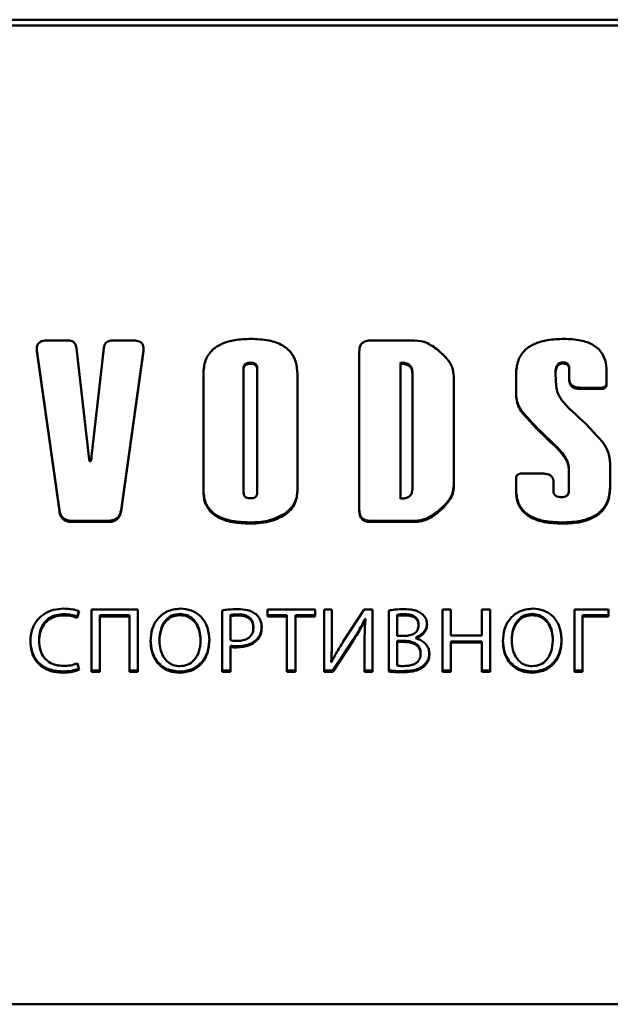
# Paper-space layout 'Лист1' of a CAD drawing. Units: millimetres. Extents: x -5709 to 2019, y -2416 to 3788.
# Drawn here: x -3913 to -3886, y 2842 to 2885 of the extents above; entities that cross this region are included whole.
import ezdxf

# ---------------------------------------------------------------- set-up
doc = ezdxf.new("R2010")
doc.units = ezdxf.units.MM

psp = doc.layouts.new('Лист1')

# ---------------------------------------------------------------- linework, layer by layer
at = {"color": 7, "linetype": 'Continuous', "lineweight": 50}
for p, q in [((-3928.641, 2885.415), (-3848.641, 2885.415)), ((-3928.641, 2885.156), (-3848.641, 2885.156)), ((-3910.415, 2871.167), (-3911.349, 2871.167)), ((-3907.49, 2871.167), (-3908.425, 2871.167)), ((-3895.178, 2871.167), (-3896.979, 2871.167)), ((-3911.781, 2870.743), (-3911.784, 2870.849)), ((-3910.788, 2863.638), (-3911.781, 2870.743)), ((-3911.781, 2870.691), (-3910.788, 2863.586)), ((-3909.481, 2866.015), (-3910.025, 2870.83)), ((-3908.814, 2870.83), (-3909.358, 2866.015)), ((-3907.058, 2870.743), (-3908.051, 2863.638)), ((-3908.051, 2863.586), (-3907.058, 2870.691)), ((-3907.052, 2870.849), (-3907.058, 2870.743)), ((-3897.477, 2870.686), (-3897.477, 2863.59)), ((-3895.644, 2870.133), (-3895.644, 2870.185)), ((-3902.611, 2869.892), (-3902.611, 2869.943)), ((-3902.611, 2864.402), (-3902.611, 2869.892)), ((-3902.006, 2869.892), (-3902.006, 2869.943)), ((-3902.006, 2869.892), (-3902.006, 2864.402)), ((-3895.644, 2864.143), (-3895.644, 2870.133)), ((-3895.121, 2869.706), (-3895.121, 2869.758)), ((-3895.121, 2869.706), (-3895.121, 2864.571)), ((-3888.77, 2869.678), (-3888.77, 2869.73)), ((-3888.165, 2869.903), (-3888.165, 2869.955)), ((-3888.165, 2869.903), (-3888.165, 2869.461)), ((-3886.502, 2869.252), (-3886.502, 2869.813)), ((-3904.397, 2869.673), (-3904.397, 2864.486)), ((-3900.22, 2864.497), (-3900.22, 2869.684)), ((-3893.277, 2864.7), (-3893.277, 2869.577)), ((-3890.521, 2869.673), (-3890.521, 2868.768)), ((-3888.735, 2869.156), (-3888.77, 2869.678)), ((-3886.742, 2869.072), (-3887.684, 2869.072)), ((-3887.684, 2869.02), (-3886.742, 2869.02)), ((-3888.314, 2868.315), (-3888.318, 2868.315)), ((-3888.782, 2866.47), (-3888.782, 2866.521)), ((-3888.177, 2865.441), (-3888.177, 2865.493)), ((-3888.177, 2865.441), (-3888.177, 2864.486)), ((-3886.345, 2864.643), (-3886.345, 2865.671)), ((-3890.521, 2865.024), (-3890.521, 2864.497)), ((-3889.338, 2865.257), (-3890.281, 2865.257)), ((-3888.857, 2864.486), (-3888.857, 2864.871)), ((-3908.616, 2863.161), (-3910.223, 2863.161)), ((-3895.178, 2863.161), (-3896.979, 2863.161)), ((-3910.223, 2863.109), (-3908.616, 2863.109)), ((-3896.979, 2863.109), (-3895.178, 2863.109)), ((-3909.362, 2859.216), (-3909.362, 2856.458)), ((-3907.3, 2859.216), (-3909.362, 2859.216)), ((-3907.3, 2856.458), (-3907.3, 2859.216)), ((-3899.441, 2859.216), (-3901.554, 2859.216)), ((-3901.554, 2859.216), (-3901.554, 2858.914)), ((-3899.441, 2858.914), (-3899.441, 2859.216)), ((-3898.691, 2859.216), (-3899.038, 2859.216)), ((-3899.038, 2859.216), (-3899.038, 2856.458)), ((-3898.691, 2858.054), (-3898.691, 2859.216)), ((-3897.262, 2859.216), (-3898.186, 2857.796)), ((-3896.895, 2859.216), (-3897.262, 2859.216)), ((-3896.895, 2856.458), (-3896.895, 2859.216)), ((-3893.784, 2859.216), (-3893.784, 2856.458)), ((-3893.417, 2859.216), (-3893.784, 2859.216)), ((-3893.417, 2858.062), (-3893.417, 2859.216)), ((-3891.663, 2859.216), (-3892.035, 2859.216)), ((-3892.035, 2859.216), (-3892.035, 2858.062)), ((-3891.663, 2856.458), (-3891.663, 2859.216)), ((-3887.934, 2859.216), (-3887.934, 2856.458)), ((-3886.417, 2859.216), (-3887.934, 2859.216)), ((-3886.417, 2858.918), (-3886.417, 2859.216)), ((-3909.919, 2859.144), (-3909.994, 2858.9)), ((-3909.994, 2858.848), (-3909.905, 2859.138)), ((-3909.994, 2858.848), (-3909.994, 2858.9)), ((-3907.668, 2858.97), (-3908.994, 2858.97)), ((-3908.994, 2858.918), (-3908.994, 2858.97)), ((-3908.994, 2856.458), (-3908.994, 2858.918)), ((-3908.994, 2858.918), (-3907.668, 2858.918)), ((-3907.668, 2858.918), (-3907.668, 2858.97)), ((-3907.668, 2858.918), (-3907.668, 2856.458)), ((-3903.567, 2859.183), (-3903.567, 2856.458)), ((-3903.199, 2858.926), (-3903.199, 2858.978)), ((-3903.199, 2857.853), (-3903.199, 2858.926)), ((-3900.686, 2858.966), (-3901.554, 2858.966)), ((-3901.554, 2858.914), (-3900.686, 2858.914)), ((-3900.686, 2858.914), (-3900.686, 2858.966)), ((-3900.686, 2858.914), (-3900.686, 2856.458)), ((-3899.441, 2858.966), (-3900.314, 2858.966)), ((-3900.314, 2858.914), (-3900.314, 2858.966)), ((-3900.314, 2856.458), (-3900.314, 2858.914)), ((-3900.314, 2858.914), (-3899.441, 2858.914)), ((-3897.22, 2858.758), (-3897.22, 2858.81)), ((-3897.207, 2858.806), (-3897.22, 2858.81)), ((-3897.207, 2858.754), (-3897.207, 2858.806)), ((-3896.165, 2859.179), (-3896.165, 2856.466)), ((-3895.797, 2858.938), (-3895.797, 2858.99)), ((-3895.797, 2858.05), (-3895.797, 2858.938)), ((-3886.417, 2858.97), (-3887.566, 2858.97)), ((-3887.566, 2858.918), (-3887.566, 2858.97)), ((-3887.566, 2856.458), (-3887.566, 2858.918)), ((-3887.566, 2858.918), (-3886.417, 2858.918)), ((-3902.177, 2858.414), (-3902.177, 2858.466)), ((-3897.22, 2858.758), (-3897.207, 2858.754)), ((-3894.844, 2858.512), (-3894.844, 2858.564)), ((-3904.52, 2857.849), (-3904.52, 2857.901)), ((-3895.463, 2858.05), (-3895.797, 2858.05)), ((-3894.954, 2857.943), (-3894.954, 2857.995)), ((-3894.954, 2857.935), (-3894.954, 2857.943)), ((-3892.035, 2858.062), (-3893.417, 2858.062)), ((-3888.887, 2857.849), (-3888.887, 2857.901)), ((-3911.684, 2857.825), (-3911.684, 2857.877)), ((-3906.347, 2857.821), (-3906.347, 2857.872)), ((-3903.199, 2857.563), (-3903.199, 2857.615)), ((-3903.199, 2856.458), (-3903.199, 2857.563)), ((-3897.75, 2857.881), (-3898.644, 2856.51)), ((-3898.644, 2856.458), (-3897.75, 2857.829)), ((-3897.241, 2857.633), (-3897.241, 2856.458)), ((-3895.797, 2857.832), (-3895.492, 2857.832)), ((-3895.797, 2857.78), (-3895.797, 2857.832)), ((-3895.797, 2857.78), (-3895.492, 2857.78)), ((-3895.797, 2856.728), (-3895.797, 2857.78)), ((-3892.035, 2857.803), (-3893.417, 2857.803)), ((-3893.417, 2857.751), (-3893.417, 2857.803)), ((-3893.417, 2856.458), (-3893.417, 2857.751)), ((-3893.417, 2857.751), (-3892.035, 2857.751)), ((-3892.035, 2857.751), (-3892.035, 2857.803)), ((-3892.035, 2857.751), (-3892.035, 2856.458)), ((-3890.714, 2857.821), (-3890.714, 2857.872)), ((-3894.755, 2857.248), (-3894.755, 2857.3)), ((-3909.909, 2856.548), (-3909.985, 2856.83)), ((-3898.725, 2856.887), (-3898.725, 2856.939)), ((-3898.716, 2856.883), (-3898.725, 2856.887)), ((-3894.606, 2856.691), (-3894.606, 2856.743)), ((-3908.994, 2856.51), (-3909.362, 2856.51)), ((-3909.362, 2856.458), (-3908.994, 2856.458)), ((-3907.3, 2856.51), (-3907.668, 2856.51)), ((-3907.668, 2856.458), (-3907.3, 2856.458)), ((-3903.199, 2856.51), (-3903.567, 2856.51)), ((-3903.567, 2856.458), (-3903.199, 2856.458)), ((-3900.314, 2856.51), (-3900.686, 2856.51)), ((-3900.686, 2856.458), (-3900.314, 2856.458)), ((-3898.644, 2856.51), (-3899.038, 2856.51)), ((-3899.038, 2856.458), (-3898.644, 2856.458)), ((-3898.644, 2856.458), (-3898.644, 2856.51)), ((-3896.895, 2856.51), (-3897.241, 2856.51)), ((-3897.241, 2856.458), (-3896.895, 2856.458)), ((-3893.417, 2856.51), (-3893.784, 2856.51)), ((-3893.784, 2856.458), (-3893.417, 2856.458)), ((-3891.663, 2856.51), (-3892.035, 2856.51)), ((-3892.035, 2856.458), (-3891.663, 2856.458)), ((-3887.566, 2856.51), (-3887.934, 2856.51)), ((-3887.934, 2856.458), (-3887.566, 2856.458)), ((-3928.641, 2841.689), (-3848.641, 2841.689))]:
    psp.add_line(p, q, dxfattribs=at)
for points, knots in [([(-3911.349, 2871.167), (-3911.405, 2871.165), (-3911.507, 2871.161), (-3911.643, 2871.111), (-3911.732, 2871.028), (-3911.777, 2870.926), (-3911.793, 2870.814), (-3911.785, 2870.734), (-3911.781, 2870.691)], [0, 0, 0, 0, 0.2154451, 0.3920148, 0.5501705, 0.6797049, 0.8268475, 1, 1, 1, 1]), ([(-3910.025, 2870.83), (-3910.031, 2870.868), (-3910.043, 2870.941), (-3910.091, 2871.036), (-3910.168, 2871.112), (-3910.28, 2871.16), (-3910.367, 2871.165), (-3910.415, 2871.167)], [0, 0, 0, 0, 0.206823, 0.386423, 0.553772, 0.759631, 1, 1, 1, 1]), ([(-3908.425, 2871.167), (-3908.465, 2871.166), (-3908.54, 2871.162), (-3908.644, 2871.126), (-3908.73, 2871.061), (-3908.792, 2870.958), (-3908.806, 2870.875), (-3908.814, 2870.83)], [0, 0, 0, 0, 0.206709, 0.386264, 0.553631, 0.759559, 1, 1, 1, 1]), ([(-3907.058, 2870.691), (-3907.053, 2870.745), (-3907.044, 2870.843), (-3907.077, 2870.98), (-3907.15, 2871.076), (-3907.248, 2871.133), (-3907.362, 2871.163), (-3907.445, 2871.166), (-3907.49, 2871.167)], [0, 0, 0, 0, 0.215396, 0.391933, 0.550084, 0.679635, 0.826808, 1, 1, 1, 1]), ([(-3902.294, 2871.24), (-3902.533, 2871.232), (-3902.968, 2871.217), (-3903.556, 2871.058), (-3904.031, 2870.763), (-3904.353, 2870.276), (-3904.382, 2869.882), (-3904.397, 2869.673)], [0, 0, 0, 0, 0.236419, 0.431794, 0.59904, 0.786925, 1, 1, 1, 1]), ([(-3900.22, 2869.684), (-3900.232, 2869.862), (-3900.253, 2870.197), (-3900.484, 2870.649), (-3900.902, 2870.998), (-3901.53, 2871.211), (-3902.022, 2871.23), (-3902.294, 2871.24)], [0, 0, 0, 0, 0.1841093, 0.3462006, 0.5079114, 0.7269814, 1, 1, 1, 1]), ([(-3896.979, 2871.167), (-3897.035, 2871.165), (-3897.14, 2871.16), (-3897.282, 2871.109), (-3897.395, 2871.015), (-3897.467, 2870.867), (-3897.473, 2870.75), (-3897.477, 2870.686)], [0, 0, 0, 0, 0.210508, 0.388929, 0.552603, 0.755899, 1, 1, 1, 1]), ([(-3894.035, 2870.786), (-3894.217, 2870.913), (-3894.56, 2871.151), (-3894.981, 2871.162), (-3895.178, 2871.167)], [0, 0, 0, 0, 0.531117, 1, 1, 1, 1]), ([(-3888.401, 2871.24), (-3888.641, 2871.232), (-3889.08, 2871.217), (-3889.673, 2871.058), (-3890.152, 2870.764), (-3890.477, 2870.277), (-3890.506, 2869.882), (-3890.521, 2869.673)], [0, 0, 0, 0, 0.237167, 0.433076, 0.600482, 0.787921, 1, 1, 1, 1]), ([(-3886.502, 2869.813), (-3886.512, 2869.976), (-3886.531, 2870.284), (-3886.743, 2870.698), (-3887.126, 2871.018), (-3887.701, 2871.213), (-3888.151, 2871.231), (-3888.401, 2871.24)], [0, 0, 0, 0, 0.184293, 0.346475, 0.50818, 0.727148, 1, 1, 1, 1]), ([(-3893.277, 2869.577), (-3893.295, 2869.714), (-3893.331, 2869.989), (-3893.602, 2870.413), (-3893.872, 2870.645), (-3894.035, 2870.786)], [0, 0, 0, 0, 0.282005, 0.565577, 1, 1, 1, 1]), ([(-3902.611, 2869.943), (-3902.61, 2869.971), (-3902.607, 2870.023), (-3902.573, 2870.093), (-3902.511, 2870.147), (-3902.417, 2870.18), (-3902.344, 2870.183), (-3902.303, 2870.185)], [0, 0, 0, 0, 0.188756, 0.353584, 0.515463, 0.731773, 1, 1, 1, 1]), ([(-3902.303, 2870.185), (-3902.269, 2870.184), (-3902.208, 2870.182), (-3902.124, 2870.157), (-3902.057, 2870.111), (-3902.012, 2870.035), (-3902.009, 2869.976), (-3902.006, 2869.943)], [0, 0, 0, 0, 0.227819, 0.417435, 0.583253, 0.776203, 1, 1, 1, 1]), ([(-3895.644, 2870.185), (-3895.585, 2870.183), (-3895.476, 2870.179), (-3895.329, 2870.135), (-3895.21, 2870.053), (-3895.131, 2869.92), (-3895.125, 2869.815), (-3895.121, 2869.758)], [0, 0, 0, 0, 0.227675, 0.417183, 0.582985, 0.776048, 1, 1, 1, 1]), ([(-3888.444, 2870.196), (-3888.482, 2870.194), (-3888.553, 2870.189), (-3888.649, 2870.135), (-3888.72, 2870.041), (-3888.764, 2869.901), (-3888.768, 2869.791), (-3888.77, 2869.73)], [0, 0, 0, 0, 0.16939, 0.322864, 0.484144, 0.71188, 1, 1, 1, 1]), ([(-3888.77, 2869.678), (-3888.769, 2869.731), (-3888.765, 2869.827), (-3888.733, 2869.956), (-3888.673, 2870.061), (-3888.572, 2870.134), (-3888.488, 2870.141), (-3888.444, 2870.145)], [0, 0, 0, 0, 0.248905, 0.452735, 0.622319, 0.802953, 1, 1, 1, 1]), ([(-3888.165, 2869.955), (-3888.167, 2869.982), (-3888.169, 2870.033), (-3888.2, 2870.103), (-3888.255, 2870.158), (-3888.341, 2870.192), (-3888.407, 2870.195), (-3888.444, 2870.196)], [0, 0, 0, 0, 0.198973, 0.370237, 0.532959, 0.743153, 1, 1, 1, 1]), ([(-3888.444, 2870.145), (-3888.413, 2870.143), (-3888.354, 2870.141), (-3888.275, 2870.116), (-3888.212, 2870.069), (-3888.171, 2869.994), (-3888.167, 2869.935), (-3888.165, 2869.903)], [0, 0, 0, 0, 0.221623, 0.407302, 0.572419, 0.769097, 1, 1, 1, 1]), ([(-3902.611, 2869.892), (-3902.61, 2869.919), (-3902.607, 2869.971), (-3902.573, 2870.041), (-3902.511, 2870.095), (-3902.417, 2870.129), (-3902.344, 2870.132), (-3902.303, 2870.133)], [0, 0, 0, 0, 0.188756, 0.353584, 0.515463, 0.731773, 1, 1, 1, 1]), ([(-3902.303, 2870.133), (-3902.269, 2870.132), (-3902.208, 2870.13), (-3902.124, 2870.105), (-3902.057, 2870.059), (-3902.012, 2869.984), (-3902.009, 2869.924), (-3902.006, 2869.892)], [0, 0, 0, 0, 0.227819, 0.417435, 0.583253, 0.776203, 1, 1, 1, 1]), ([(-3895.644, 2870.133), (-3895.585, 2870.131), (-3895.476, 2870.127), (-3895.329, 2870.083), (-3895.21, 2870.001), (-3895.131, 2869.869), (-3895.125, 2869.763), (-3895.121, 2869.706)], [0, 0, 0, 0, 0.227675, 0.417183, 0.582985, 0.776048, 1, 1, 1, 1]), ([(-3887.684, 2869.072), (-3887.739, 2869.074), (-3887.84, 2869.078), (-3887.976, 2869.124), (-3888.085, 2869.211), (-3888.156, 2869.347), (-3888.162, 2869.455), (-3888.165, 2869.513)], [0, 0, 0, 0, 0.215698, 0.397451, 0.56171, 0.761897, 1, 1, 1, 1]), ([(-3888.165, 2869.461), (-3888.163, 2869.411), (-3888.158, 2869.318), (-3888.107, 2869.192), (-3888.011, 2869.091), (-3887.864, 2869.028), (-3887.748, 2869.023), (-3887.684, 2869.02)], [0, 0, 0, 0, 0.2052717, 0.3803683, 0.5435192, 0.7499525, 1, 1, 1, 1]), ([(-3886.502, 2869.304), (-3886.503, 2869.277), (-3886.505, 2869.229), (-3886.531, 2869.162), (-3886.578, 2869.11), (-3886.652, 2869.076), (-3886.71, 2869.073), (-3886.742, 2869.072)], [0, 0, 0, 0, 0.210508, 0.388929, 0.552603, 0.755899, 1, 1, 1, 1]), ([(-3888.459, 2868.479), (-3888.539, 2868.591), (-3888.687, 2868.796), (-3888.72, 2869.043), (-3888.735, 2869.156)], [0, 0, 0, 0, 0.544896, 1, 1, 1, 1]), ([(-3886.742, 2869.02), (-3886.715, 2869.021), (-3886.664, 2869.023), (-3886.596, 2869.048), (-3886.541, 2869.094), (-3886.506, 2869.165), (-3886.503, 2869.221), (-3886.502, 2869.252)], [0, 0, 0, 0, 0.210508, 0.388929, 0.552603, 0.755899, 1, 1, 1, 1]), ([(-3890.236, 2867.994), (-3890.328, 2868.137), (-3890.49, 2868.392), (-3890.512, 2868.69), (-3890.521, 2868.82)], [0, 0, 0, 0, 0.563191, 1, 1, 1, 1]), ([(-3890.521, 2868.768), (-3890.506, 2868.603), (-3890.477, 2868.305), (-3890.311, 2868.054), (-3890.236, 2867.942)], [0, 0, 0, 0, 0.553743, 1, 1, 1, 1]), ([(-3888.321, 2868.32), (-3888.321, 2868.32), (-3888.321, 2868.32), (-3888.322, 2868.32), (-3888.322, 2868.321), (-3888.323, 2868.323), (-3888.328, 2868.328), (-3888.341, 2868.345), (-3888.386, 2868.396), (-3888.427, 2868.443), (-3888.459, 2868.479)], [0, 0, 0, 0, 0.000792, 0.002006, 0.004809, 0.012602, 0.035495, 0.105118, 0.321234, 1, 1, 1, 1]), ([(-3888.782, 2866.521), (-3889.135, 2866.847), (-3889.643, 2867.317), (-3890.097, 2867.835), (-3890.236, 2867.994)], [0, 0, 0, 0, 0.694188, 1, 1, 1, 1]), ([(-3888.318, 2868.315), (-3888.318, 2868.315), (-3888.319, 2868.315), (-3888.32, 2868.316), (-3888.321, 2868.317), (-3888.321, 2868.318), (-3888.321, 2868.319), (-3888.321, 2868.32)], [0, 0, 0, 0, 0.1905601, 0.3565332, 0.5185657, 0.7337986, 1, 1, 1, 1]), ([(-3888.117, 2868.11), (-3888.156, 2868.149), (-3888.223, 2868.215), (-3888.287, 2868.285), (-3888.314, 2868.315)], [0, 0, 0, 0, 0.573748, 1, 1, 1, 1]), ([(-3886.656, 2866.627), (-3886.857, 2866.854), (-3887.316, 2867.374), (-3887.829, 2867.845), (-3888.117, 2868.11)], [0, 0, 0, 0, 0.437148, 1, 1, 1, 1]), ([(-3890.236, 2867.942), (-3890.04, 2867.724), (-3889.58, 2867.211), (-3889.073, 2866.74), (-3888.782, 2866.47)], [0, 0, 0, 0, 0.425673, 1, 1, 1, 1]), ([(-3888.177, 2865.493), (-3888.188, 2865.58), (-3888.212, 2865.772), (-3888.413, 2866.133), (-3888.634, 2866.366), (-3888.782, 2866.521)], [0, 0, 0, 0, 0.216587, 0.475767, 1, 1, 1, 1]), ([(-3888.782, 2866.47), (-3888.6, 2866.278), (-3888.364, 2866.028), (-3888.197, 2865.653), (-3888.184, 2865.509), (-3888.177, 2865.441)], [0, 0, 0, 0, 0.6408432, 0.8323452, 1, 1, 1, 1]), ([(-3886.345, 2865.671), (-3886.36, 2865.864), (-3886.389, 2866.208), (-3886.575, 2866.499), (-3886.656, 2866.627)], [0, 0, 0, 0, 0.562448, 1, 1, 1, 1]), ([(-3909.419, 2865.81), (-3909.42, 2865.809), (-3909.422, 2865.807), (-3909.426, 2865.804), (-3909.429, 2865.803), (-3909.431, 2865.804), (-3909.434, 2865.805), (-3909.438, 2865.808), (-3909.442, 2865.814), (-3909.45, 2865.831), (-3909.468, 2865.898), (-3909.475, 2865.963), (-3909.481, 2866.015)], [0, 0, 0, 0, 0.022057, 0.039836, 0.050119, 0.060181, 0.071205, 0.090381, 0.115669, 0.170705, 0.324333, 1, 1, 1, 1]), ([(-3909.358, 2866.015), (-3909.364, 2865.963), (-3909.372, 2865.896), (-3909.389, 2865.828), (-3909.398, 2865.812), (-3909.401, 2865.808), (-3909.405, 2865.805), (-3909.407, 2865.804), (-3909.41, 2865.803), (-3909.413, 2865.804), (-3909.416, 2865.807), (-3909.418, 2865.809), (-3909.419, 2865.81)], [0, 0, 0, 0, 0.6761484, 0.8591026, 0.8885221, 0.9115606, 0.9293125, 0.9402907, 0.9502811, 0.9604735, 0.9780998, 1, 1, 1, 1]), ([(-3890.281, 2865.257), (-3890.308, 2865.256), (-3890.359, 2865.253), (-3890.427, 2865.229), (-3890.482, 2865.183), (-3890.517, 2865.111), (-3890.52, 2865.055), (-3890.521, 2865.024)], [0, 0, 0, 0, 0.210508, 0.388929, 0.552603, 0.755899, 1, 1, 1, 1]), ([(-3888.857, 2864.871), (-3888.86, 2864.915), (-3888.865, 2864.998), (-3888.917, 2865.109), (-3889.014, 2865.196), (-3889.16, 2865.249), (-3889.275, 2865.254), (-3889.338, 2865.257)], [0, 0, 0, 0, 0.19104, 0.357305, 0.519366, 0.734313, 1, 1, 1, 1]), ([(-3902.306, 2863.088), (-3902.543, 2863.095), (-3902.975, 2863.109), (-3903.557, 2863.256), (-3904.027, 2863.524), (-3904.352, 2863.974), (-3904.382, 2864.343), (-3904.397, 2864.538)], [0, 0, 0, 0, 0.243254, 0.443239, 0.611711, 0.795595, 1, 1, 1, 1]), ([(-3904.397, 2864.486), (-3904.386, 2864.32), (-3904.364, 2864.004), (-3904.127, 2863.582), (-3903.704, 2863.259), (-3903.073, 2863.064), (-3902.58, 2863.046), (-3902.306, 2863.036)], [0, 0, 0, 0, 0.1758295, 0.3330041, 0.4943966, 0.7183616, 1, 1, 1, 1]), ([(-3900.22, 2864.549), (-3900.228, 2864.425), (-3900.244, 2864.187), (-3900.411, 2863.784), (-3900.651, 2863.588), (-3900.799, 2863.467)], [0, 0, 0, 0, 0.293017, 0.564457, 1, 1, 1, 1]), ([(-3900.799, 2863.416), (-3900.701, 2863.49), (-3900.51, 2863.634), (-3900.269, 2864.001), (-3900.239, 2864.306), (-3900.22, 2864.497)], [0, 0, 0, 0, 0.28348, 0.552635, 1, 1, 1, 1]), ([(-3895.121, 2864.571), (-3895.124, 2864.522), (-3895.129, 2864.431), (-3895.186, 2864.307), (-3895.291, 2864.211), (-3895.451, 2864.151), (-3895.575, 2864.146), (-3895.644, 2864.143)], [0, 0, 0, 0, 0.193068, 0.360505, 0.522607, 0.73633, 1, 1, 1, 1]), ([(-3893.277, 2864.751), (-3893.295, 2864.614), (-3893.331, 2864.339), (-3893.602, 2863.916), (-3893.872, 2863.683), (-3894.035, 2863.542)], [0, 0, 0, 0, 0.2820045, 0.5655769, 1, 1, 1, 1]), ([(-3894.035, 2863.491), (-3893.827, 2863.674), (-3893.535, 2863.931), (-3893.31, 2864.375), (-3893.288, 2864.592), (-3893.277, 2864.7)], [0, 0, 0, 0, 0.55538, 0.777492, 1, 1, 1, 1]), ([(-3888.471, 2863.088), (-3888.703, 2863.096), (-3889.127, 2863.11), (-3889.699, 2863.258), (-3890.161, 2863.53), (-3890.478, 2863.983), (-3890.506, 2864.353), (-3890.521, 2864.549)], [0, 0, 0, 0, 0.240686, 0.438964, 0.606994, 0.792373, 1, 1, 1, 1]), ([(-3890.521, 2864.497), (-3890.51, 2864.33), (-3890.489, 2864.013), (-3890.258, 2863.588), (-3889.843, 2863.262), (-3889.224, 2863.064), (-3888.74, 2863.046), (-3888.471, 2863.036)], [0, 0, 0, 0, 0.178646, 0.337492, 0.498994, 0.721303, 1, 1, 1, 1]), ([(-3888.511, 2864.211), (-3888.551, 2864.212), (-3888.622, 2864.215), (-3888.72, 2864.243), (-3888.798, 2864.295), (-3888.85, 2864.381), (-3888.855, 2864.449), (-3888.857, 2864.486)], [0, 0, 0, 0, 0.23028, 0.421432, 0.587534, 0.779041, 1, 1, 1, 1]), ([(-3888.177, 2864.486), (-3888.179, 2864.455), (-3888.182, 2864.396), (-3888.219, 2864.316), (-3888.286, 2864.254), (-3888.387, 2864.216), (-3888.467, 2864.212), (-3888.511, 2864.211)], [0, 0, 0, 0, 0.194061, 0.362092, 0.524241, 0.737368, 1, 1, 1, 1]), ([(-3886.345, 2864.695), (-3886.356, 2864.511), (-3886.378, 2864.166), (-3886.614, 2863.699), (-3887.043, 2863.339), (-3887.687, 2863.119), (-3888.191, 2863.099), (-3888.471, 2863.088)], [0, 0, 0, 0, 0.184897, 0.347429, 0.509149, 0.727758, 1, 1, 1, 1]), ([(-3888.471, 2863.036), (-3888.23, 2863.045), (-3887.789, 2863.06), (-3887.194, 2863.224), (-3886.713, 2863.527), (-3886.389, 2864.026), (-3886.36, 2864.429), (-3886.345, 2864.643)], [0, 0, 0, 0, 0.23506, 0.429538, 0.596557, 0.785225, 1, 1, 1, 1]), ([(-3902.303, 2864.16), (-3902.338, 2864.161), (-3902.402, 2864.163), (-3902.489, 2864.188), (-3902.558, 2864.234), (-3902.605, 2864.309), (-3902.609, 2864.37), (-3902.611, 2864.402)], [0, 0, 0, 0, 0.231517, 0.423631, 0.590096, 0.780892, 1, 1, 1, 1]), ([(-3902.006, 2864.402), (-3902.008, 2864.374), (-3902.011, 2864.323), (-3902.043, 2864.253), (-3902.103, 2864.198), (-3902.193, 2864.165), (-3902.264, 2864.162), (-3902.303, 2864.16)], [0, 0, 0, 0, 0.1927, 0.360015, 0.522189, 0.736114, 1, 1, 1, 1]), ([(-3910.223, 2863.161), (-3910.28, 2863.164), (-3910.388, 2863.169), (-3910.536, 2863.219), (-3910.66, 2863.312), (-3910.752, 2863.456), (-3910.775, 2863.574), (-3910.788, 2863.638)], [0, 0, 0, 0, 0.206029, 0.385932, 0.554115, 0.760533, 1, 1, 1, 1]), ([(-3910.788, 2863.586), (-3910.777, 2863.531), (-3910.758, 2863.429), (-3910.686, 2863.295), (-3910.575, 2863.188), (-3910.414, 2863.119), (-3910.29, 2863.113), (-3910.223, 2863.109)], [0, 0, 0, 0, 0.205979, 0.38585, 0.554029, 0.760475, 1, 1, 1, 1]), ([(-3908.051, 2863.638), (-3908.061, 2863.583), (-3908.081, 2863.481), (-3908.153, 2863.346), (-3908.264, 2863.24), (-3908.424, 2863.171), (-3908.549, 2863.165), (-3908.616, 2863.161)], [0, 0, 0, 0, 0.2059954, 0.3858824, 0.5540692, 0.7605072, 1, 1, 1, 1]), ([(-3908.616, 2863.109), (-3908.558, 2863.112), (-3908.451, 2863.117), (-3908.303, 2863.168), (-3908.179, 2863.26), (-3908.087, 2863.404), (-3908.063, 2863.522), (-3908.051, 2863.586)], [0, 0, 0, 0, 0.206001, 0.385891, 0.554079, 0.760513, 1, 1, 1, 1]), ([(-3896.979, 2863.161), (-3897.035, 2863.164), (-3897.14, 2863.168), (-3897.282, 2863.219), (-3897.395, 2863.314), (-3897.467, 2863.462), (-3897.473, 2863.579), (-3897.477, 2863.642)], [0, 0, 0, 0, 0.210487, 0.388895, 0.552567, 0.755875, 1, 1, 1, 1]), ([(-3897.477, 2863.59), (-3897.474, 2863.536), (-3897.469, 2863.435), (-3897.417, 2863.297), (-3897.319, 2863.188), (-3897.165, 2863.119), (-3897.044, 2863.113), (-3896.979, 2863.109)], [0, 0, 0, 0, 0.210529, 0.388963, 0.55264, 0.755922, 1, 1, 1, 1]), ([(-3900.799, 2863.467), (-3901.046, 2863.346), (-3901.52, 2863.112), (-3902.052, 2863.096), (-3902.306, 2863.088)], [0, 0, 0, 0, 0.521415, 1, 1, 1, 1]), ([(-3902.306, 2863.036), (-3901.988, 2863.049), (-3901.454, 2863.072), (-3900.987, 2863.317), (-3900.799, 2863.416)], [0, 0, 0, 0, 0.595938, 1, 1, 1, 1]), ([(-3894.035, 2863.542), (-3894.217, 2863.416), (-3894.56, 2863.177), (-3894.981, 2863.166), (-3895.178, 2863.161)], [0, 0, 0, 0, 0.531157, 1, 1, 1, 1]), ([(-3895.178, 2863.109), (-3895.047, 2863.112), (-3894.809, 2863.117), (-3894.404, 2863.223), (-3894.177, 2863.388), (-3894.035, 2863.491)], [0, 0, 0, 0, 0.3178399, 0.5753026, 1, 1, 1, 1]), ([(-3910.583, 2859.261), (-3910.74, 2859.251), (-3911.041, 2859.23), (-3911.449, 2859.052), (-3911.788, 2858.76), (-3912.031, 2858.332), (-3912.059, 2857.991), (-3912.074, 2857.812)], [0, 0, 0, 0, 0.197885, 0.379754, 0.555203, 0.767087, 1, 1, 1, 1]), ([(-3909.905, 2859.138), (-3909.942, 2859.154), (-3910.033, 2859.193), (-3910.259, 2859.247), (-3910.451, 2859.255), (-3910.583, 2859.261)], [0, 0, 0, 0, 0.1743031, 0.4305606, 1, 1, 1, 1]), ([(-3905.414, 2859.261), (-3905.617, 2859.237), (-3906.016, 2859.19), (-3906.456, 2858.811), (-3906.701, 2858.332), (-3906.726, 2857.993), (-3906.74, 2857.812)], [0, 0, 0, 0, 0.269422, 0.530188, 0.750847, 1, 1, 1, 1]), ([(-3904.131, 2857.866), (-3904.15, 2858.079), (-3904.185, 2858.48), (-3904.506, 2858.95), (-3904.942, 2859.219), (-3905.253, 2859.247), (-3905.414, 2859.261)], [0, 0, 0, 0, 0.303754, 0.571949, 0.777799, 1, 1, 1, 1]), ([(-3902.86, 2859.237), (-3903.007, 2859.234), (-3903.243, 2859.229), (-3903.478, 2859.196), (-3903.567, 2859.183)], [0, 0, 0, 0, 0.62039, 1, 1, 1, 1]), ([(-3902.059, 2859.008), (-3902.112, 2859.046), (-3902.226, 2859.129), (-3902.499, 2859.219), (-3902.717, 2859.23), (-3902.86, 2859.237)], [0, 0, 0, 0, 0.234029, 0.498156, 1, 1, 1, 1]), ([(-3895.492, 2859.237), (-3895.631, 2859.234), (-3895.857, 2859.229), (-3896.079, 2859.193), (-3896.165, 2859.179)], [0, 0, 0, 0, 0.613542, 1, 1, 1, 1]), ([(-3894.708, 2859.036), (-3894.762, 2859.072), (-3894.874, 2859.147), (-3895.141, 2859.225), (-3895.352, 2859.232), (-3895.492, 2859.237)], [0, 0, 0, 0, 0.235082, 0.493224, 1, 1, 1, 1]), ([(-3889.781, 2859.261), (-3889.984, 2859.237), (-3890.383, 2859.19), (-3890.823, 2858.811), (-3891.068, 2858.332), (-3891.093, 2857.993), (-3891.107, 2857.812)], [0, 0, 0, 0, 0.269422, 0.530188, 0.750847, 1, 1, 1, 1]), ([(-3888.498, 2857.866), (-3888.517, 2858.079), (-3888.552, 2858.48), (-3888.874, 2858.95), (-3889.309, 2859.219), (-3889.62, 2859.247), (-3889.781, 2859.261)], [0, 0, 0, 0, 0.303773, 0.572005, 0.777863, 1, 1, 1, 1]), ([(-3910.57, 2859.015), (-3910.688, 2859.007), (-3910.914, 2858.993), (-3911.222, 2858.863), (-3911.477, 2858.637), (-3911.656, 2858.295), (-3911.674, 2858.023), (-3911.684, 2857.877)], [0, 0, 0, 0, 0.192971, 0.368946, 0.539733, 0.752947, 1, 1, 1, 1]), ([(-3911.684, 2857.825), (-3911.677, 2857.95), (-3911.663, 2858.186), (-3911.529, 2858.503), (-3911.304, 2858.759), (-3910.971, 2858.934), (-3910.708, 2858.953), (-3910.57, 2858.963)], [0, 0, 0, 0, 0.2124915, 0.3984893, 0.5707645, 0.7749176, 1, 1, 1, 1]), ([(-3909.994, 2858.9), (-3910.088, 2858.935), (-3910.274, 2859.004), (-3910.473, 2859.011), (-3910.57, 2859.015)], [0, 0, 0, 0, 0.509363, 1, 1, 1, 1]), ([(-3910.57, 2858.963), (-3910.449, 2858.957), (-3910.25, 2858.948), (-3910.066, 2858.876), (-3909.994, 2858.848)], [0, 0, 0, 0, 0.610541, 1, 1, 1, 1]), ([(-3906.347, 2857.872), (-3906.334, 2858.036), (-3906.311, 2858.348), (-3906.108, 2858.734), (-3905.794, 2858.983), (-3905.555, 2859.009), (-3905.431, 2859.023)], [0, 0, 0, 0, 0.302594, 0.576963, 0.780806, 1, 1, 1, 1]), ([(-3906.347, 2857.821), (-3906.334, 2857.984), (-3906.311, 2858.297), (-3906.108, 2858.683), (-3905.794, 2858.932), (-3905.555, 2858.958), (-3905.431, 2858.971)], [0, 0, 0, 0, 0.302594, 0.576963, 0.780806, 1, 1, 1, 1]), ([(-3905.431, 2859.023), (-3905.325, 2859.013), (-3905.12, 2858.993), (-3904.861, 2858.824), (-3904.669, 2858.577), (-3904.544, 2858.26), (-3904.528, 2858.022), (-3904.52, 2857.901)], [0, 0, 0, 0, 0.192675, 0.370385, 0.550229, 0.771955, 1, 1, 1, 1]), ([(-3905.431, 2858.971), (-3905.325, 2858.961), (-3905.12, 2858.941), (-3904.861, 2858.772), (-3904.669, 2858.525), (-3904.544, 2858.208), (-3904.528, 2857.97), (-3904.52, 2857.849)], [0, 0, 0, 0, 0.192675, 0.370385, 0.550229, 0.771955, 1, 1, 1, 1]), ([(-3903.199, 2858.978), (-3903.146, 2858.987), (-3903.031, 2859.005), (-3902.914, 2859.006), (-3902.851, 2859.006)], [0, 0, 0, 0, 0.459822, 1, 1, 1, 1]), ([(-3903.199, 2858.926), (-3903.146, 2858.935), (-3903.031, 2858.954), (-3902.914, 2858.954), (-3902.851, 2858.955)], [0, 0, 0, 0, 0.459822, 1, 1, 1, 1]), ([(-3902.851, 2859.006), (-3902.78, 2859.003), (-3902.646, 2858.998), (-3902.462, 2858.942), (-3902.307, 2858.841), (-3902.194, 2858.676), (-3902.183, 2858.539), (-3902.177, 2858.466)], [0, 0, 0, 0, 0.215399, 0.404558, 0.57562, 0.774021, 1, 1, 1, 1]), ([(-3902.851, 2858.955), (-3902.78, 2858.952), (-3902.646, 2858.946), (-3902.462, 2858.891), (-3902.307, 2858.79), (-3902.194, 2858.624), (-3902.183, 2858.487), (-3902.177, 2858.414)], [0, 0, 0, 0, 0.215399, 0.404558, 0.57562, 0.774021, 1, 1, 1, 1]), ([(-3901.809, 2858.431), (-3901.813, 2858.496), (-3901.821, 2858.622), (-3901.892, 2858.829), (-3901.996, 2858.941), (-3902.059, 2859.008)], [0, 0, 0, 0, 0.305353, 0.58638, 1, 1, 1, 1]), ([(-3897.22, 2858.81), (-3897.31, 2858.635), (-3897.472, 2858.318), (-3897.664, 2858.016), (-3897.75, 2857.881)], [0, 0, 0, 0, 0.550284, 1, 1, 1, 1]), ([(-3895.797, 2858.99), (-3895.75, 2858.997), (-3895.642, 2859.014), (-3895.533, 2859.014), (-3895.471, 2859.015)], [0, 0, 0, 0, 0.435894, 1, 1, 1, 1]), ([(-3895.797, 2858.938), (-3895.75, 2858.946), (-3895.642, 2858.962), (-3895.533, 2858.963), (-3895.471, 2858.963)], [0, 0, 0, 0, 0.435894, 1, 1, 1, 1]), ([(-3895.471, 2859.015), (-3895.376, 2859.011), (-3895.203, 2859.003), (-3895.003, 2858.917), (-3894.9, 2858.802), (-3894.851, 2858.69), (-3894.846, 2858.608), (-3894.844, 2858.564)], [0, 0, 0, 0, 0.321252, 0.584646, 0.712781, 0.847096, 1, 1, 1, 1]), ([(-3895.471, 2858.963), (-3895.376, 2858.959), (-3895.203, 2858.951), (-3895.003, 2858.865), (-3894.9, 2858.75), (-3894.851, 2858.638), (-3894.846, 2858.556), (-3894.844, 2858.512)], [0, 0, 0, 0, 0.321252, 0.584646, 0.712781, 0.847096, 1, 1, 1, 1]), ([(-3894.471, 2858.549), (-3894.475, 2858.606), (-3894.482, 2858.715), (-3894.551, 2858.893), (-3894.649, 2858.982), (-3894.708, 2859.036)], [0, 0, 0, 0, 0.307002, 0.584891, 1, 1, 1, 1]), ([(-3890.714, 2857.872), (-3890.701, 2858.036), (-3890.678, 2858.348), (-3890.475, 2858.734), (-3890.161, 2858.983), (-3889.922, 2859.009), (-3889.798, 2859.023)], [0, 0, 0, 0, 0.3025941, 0.5769626, 0.7808065, 1, 1, 1, 1]), ([(-3890.714, 2857.821), (-3890.701, 2857.984), (-3890.678, 2858.297), (-3890.475, 2858.683), (-3890.161, 2858.932), (-3889.922, 2858.958), (-3889.798, 2858.971)], [0, 0, 0, 0, 0.302594, 0.576963, 0.780806, 1, 1, 1, 1]), ([(-3889.798, 2859.023), (-3889.692, 2859.013), (-3889.487, 2858.993), (-3889.228, 2858.824), (-3889.036, 2858.577), (-3888.911, 2858.26), (-3888.895, 2858.022), (-3888.887, 2857.901)], [0, 0, 0, 0, 0.192675, 0.370385, 0.550229, 0.771955, 1, 1, 1, 1]), ([(-3889.798, 2858.971), (-3889.692, 2858.961), (-3889.487, 2858.941), (-3889.228, 2858.772), (-3889.036, 2858.525), (-3888.911, 2858.208), (-3888.895, 2857.97), (-3888.887, 2857.849)], [0, 0, 0, 0, 0.192675, 0.370385, 0.550229, 0.771955, 1, 1, 1, 1]), ([(-3902.177, 2858.414), (-3902.182, 2858.348), (-3902.19, 2858.223), (-3902.276, 2858.056), (-3902.422, 2857.924), (-3902.636, 2857.838), (-3902.803, 2857.829), (-3902.894, 2857.825)], [0, 0, 0, 0, 0.19165, 0.362774, 0.530828, 0.746798, 1, 1, 1, 1]), ([(-3901.809, 2858.482), (-3901.818, 2858.354), (-3901.834, 2858.135), (-3901.972, 2857.963), (-3902.029, 2857.893)], [0, 0, 0, 0, 0.588028, 1, 1, 1, 1]), ([(-3902.029, 2857.841), (-3901.959, 2857.934), (-3901.826, 2858.111), (-3901.815, 2858.328), (-3901.809, 2858.431)], [0, 0, 0, 0, 0.527542, 1, 1, 1, 1]), ([(-3897.75, 2857.829), (-3897.641, 2858.001), (-3897.449, 2858.303), (-3897.289, 2858.622), (-3897.22, 2858.758)], [0, 0, 0, 0, 0.571002, 1, 1, 1, 1]), ([(-3897.207, 2858.754), (-3897.219, 2858.558), (-3897.242, 2858.184), (-3897.242, 2857.81), (-3897.241, 2857.633)], [0, 0, 0, 0, 0.526086, 1, 1, 1, 1]), ([(-3894.844, 2858.512), (-3894.853, 2858.441), (-3894.873, 2858.298), (-3895.035, 2858.145), (-3895.238, 2858.062), (-3895.384, 2858.054), (-3895.463, 2858.05)], [0, 0, 0, 0, 0.249979, 0.50273, 0.730428, 1, 1, 1, 1]), ([(-3894.471, 2858.601), (-3894.479, 2858.528), (-3894.496, 2858.382), (-3894.616, 2858.204), (-3894.772, 2858.072), (-3894.892, 2858.021), (-3894.954, 2857.995)], [0, 0, 0, 0, 0.267738, 0.536668, 0.759807, 1, 1, 1, 1]), ([(-3894.954, 2857.943), (-3894.876, 2857.978), (-3894.727, 2858.043), (-3894.574, 2858.204), (-3894.486, 2858.377), (-3894.476, 2858.492), (-3894.471, 2858.549)], [0, 0, 0, 0, 0.301985, 0.579024, 0.788674, 1, 1, 1, 1]), ([(-3904.131, 2857.917), (-3904.141, 2857.754), (-3904.159, 2857.45), (-3904.331, 2857.044), (-3904.607, 2856.724), (-3904.996, 2856.504), (-3905.301, 2856.478), (-3905.456, 2856.465)], [0, 0, 0, 0, 0.224874, 0.4188, 0.594467, 0.793896, 1, 1, 1, 1]), ([(-3898.691, 2858.106), (-3898.692, 2857.88), (-3898.693, 2857.49), (-3898.715, 2857.102), (-3898.725, 2856.939)], [0, 0, 0, 0, 0.580683, 1, 1, 1, 1]), ([(-3898.725, 2856.887), (-3898.713, 2857.096), (-3898.692, 2857.485), (-3898.691, 2857.874), (-3898.691, 2858.054)], [0, 0, 0, 0, 0.537095, 1, 1, 1, 1]), ([(-3894.365, 2857.244), (-3894.371, 2857.315), (-3894.381, 2857.449), (-3894.47, 2857.626), (-3894.6, 2857.768), (-3894.764, 2857.876), (-3894.892, 2857.916), (-3894.954, 2857.935)], [0, 0, 0, 0, 0.219016, 0.414359, 0.598234, 0.80584, 1, 1, 1, 1]), ([(-3888.498, 2857.917), (-3888.508, 2857.754), (-3888.526, 2857.45), (-3888.698, 2857.044), (-3888.974, 2856.724), (-3889.363, 2856.504), (-3889.668, 2856.478), (-3889.823, 2856.465)], [0, 0, 0, 0, 0.2248739, 0.4187996, 0.5944674, 0.7938959, 1, 1, 1, 1]), ([(-3910.663, 2856.469), (-3910.876, 2856.488), (-3911.287, 2856.526), (-3911.766, 2856.868), (-3912.034, 2857.343), (-3912.06, 2857.682), (-3912.074, 2857.864)], [0, 0, 0, 0, 0.278904, 0.537797, 0.752139, 1, 1, 1, 1]), ([(-3912.074, 2857.812), (-3912.064, 2857.656), (-3912.044, 2857.364), (-3911.865, 2856.972), (-3911.573, 2856.663), (-3911.157, 2856.453), (-3910.832, 2856.43), (-3910.663, 2856.417)], [0, 0, 0, 0, 0.212734, 0.398953, 0.572603, 0.778241, 1, 1, 1, 1]), ([(-3910.587, 2856.716), (-3910.708, 2856.723), (-3910.936, 2856.737), (-3911.243, 2856.87), (-3911.491, 2857.096), (-3911.657, 2857.427), (-3911.675, 2857.687), (-3911.684, 2857.825)], [0, 0, 0, 0, 0.201337, 0.380375, 0.551313, 0.761669, 1, 1, 1, 1]), ([(-3905.456, 2856.465), (-3905.655, 2856.488), (-3906.045, 2856.534), (-3906.47, 2856.903), (-3906.703, 2857.366), (-3906.727, 2857.692), (-3906.74, 2857.864)], [0, 0, 0, 0, 0.272923, 0.533862, 0.753516, 1, 1, 1, 1]), ([(-3906.74, 2857.812), (-3906.73, 2857.665), (-3906.713, 2857.385), (-3906.555, 2857.004), (-3906.298, 2856.687), (-3905.92, 2856.456), (-3905.614, 2856.428), (-3905.456, 2856.413)], [0, 0, 0, 0, 0.2108, 0.401062, 0.578429, 0.783108, 1, 1, 1, 1]), ([(-3905.435, 2856.703), (-3905.537, 2856.713), (-3905.735, 2856.732), (-3905.99, 2856.891), (-3906.188, 2857.131), (-3906.321, 2857.45), (-3906.338, 2857.694), (-3906.347, 2857.821)], [0, 0, 0, 0, 0.185226, 0.359468, 0.537641, 0.76116, 1, 1, 1, 1]), ([(-3905.456, 2856.413), (-3905.259, 2856.435), (-3904.869, 2856.477), (-3904.422, 2856.836), (-3904.169, 2857.324), (-3904.144, 2857.675), (-3904.131, 2857.866)], [0, 0, 0, 0, 0.260478, 0.516396, 0.738198, 1, 1, 1, 1]), ([(-3904.52, 2857.849), (-3904.533, 2857.683), (-3904.557, 2857.367), (-3904.769, 2856.983), (-3905.081, 2856.742), (-3905.315, 2856.716), (-3905.435, 2856.703)], [0, 0, 0, 0, 0.309042, 0.5840032, 0.7863388, 1, 1, 1, 1]), ([(-3902.894, 2857.825), (-3902.956, 2857.825), (-3903.059, 2857.826), (-3903.159, 2857.846), (-3903.199, 2857.853)], [0, 0, 0, 0, 0.608017, 1, 1, 1, 1]), ([(-3902.902, 2857.59), (-3902.961, 2857.59), (-3903.06, 2857.59), (-3903.158, 2857.608), (-3903.199, 2857.615)], [0, 0, 0, 0, 0.589263, 1, 1, 1, 1]), ([(-3903.199, 2857.563), (-3903.146, 2857.555), (-3903.048, 2857.538), (-3902.949, 2857.539), (-3902.902, 2857.539)], [0, 0, 0, 0, 0.531136, 1, 1, 1, 1]), ([(-3902.029, 2857.893), (-3902.09, 2857.841), (-3902.216, 2857.734), (-3902.516, 2857.616), (-3902.752, 2857.6), (-3902.902, 2857.59)], [0, 0, 0, 0, 0.255543, 0.528065, 1, 1, 1, 1]), ([(-3902.902, 2857.539), (-3902.71, 2857.55), (-3902.385, 2857.57), (-3902.132, 2857.762), (-3902.029, 2857.841)], [0, 0, 0, 0, 0.591672, 1, 1, 1, 1]), ([(-3898.186, 2857.796), (-3898.296, 2857.622), (-3898.484, 2857.324), (-3898.648, 2857.013), (-3898.716, 2856.883)], [0, 0, 0, 0, 0.58313, 1, 1, 1, 1]), ([(-3895.492, 2857.832), (-3895.386, 2857.826), (-3895.186, 2857.815), (-3894.955, 2857.712), (-3894.828, 2857.579), (-3894.765, 2857.448), (-3894.758, 2857.351), (-3894.755, 2857.3)], [0, 0, 0, 0, 0.308276, 0.577465, 0.71009, 0.846942, 1, 1, 1, 1]), ([(-3895.492, 2857.78), (-3895.386, 2857.774), (-3895.186, 2857.764), (-3894.955, 2857.661), (-3894.828, 2857.527), (-3894.765, 2857.396), (-3894.758, 2857.299), (-3894.755, 2857.248)], [0, 0, 0, 0, 0.308276, 0.577465, 0.71009, 0.846942, 1, 1, 1, 1]), ([(-3889.823, 2856.465), (-3890.022, 2856.488), (-3890.412, 2856.534), (-3890.837, 2856.903), (-3891.07, 2857.366), (-3891.094, 2857.692), (-3891.107, 2857.864)], [0, 0, 0, 0, 0.272973, 0.533892, 0.753526, 1, 1, 1, 1]), ([(-3891.107, 2857.812), (-3891.097, 2857.665), (-3891.08, 2857.385), (-3890.923, 2857.004), (-3890.665, 2856.687), (-3890.287, 2856.456), (-3889.981, 2856.428), (-3889.823, 2856.413)], [0, 0, 0, 0, 0.210792, 0.401039, 0.578387, 0.783061, 1, 1, 1, 1]), ([(-3889.802, 2856.703), (-3889.904, 2856.713), (-3890.102, 2856.732), (-3890.357, 2856.891), (-3890.555, 2857.131), (-3890.688, 2857.45), (-3890.705, 2857.694), (-3890.714, 2857.821)], [0, 0, 0, 0, 0.185226, 0.359468, 0.537641, 0.76116, 1, 1, 1, 1]), ([(-3889.823, 2856.413), (-3889.626, 2856.435), (-3889.236, 2856.477), (-3888.789, 2856.836), (-3888.536, 2857.324), (-3888.511, 2857.675), (-3888.498, 2857.866)], [0, 0, 0, 0, 0.260478, 0.516396, 0.738198, 1, 1, 1, 1]), ([(-3888.887, 2857.849), (-3888.9, 2857.683), (-3888.924, 2857.367), (-3889.136, 2856.983), (-3889.448, 2856.742), (-3889.682, 2856.716), (-3889.802, 2856.703)], [0, 0, 0, 0, 0.309048, 0.584021, 0.786359, 1, 1, 1, 1]), ([(-3894.755, 2857.248), (-3894.76, 2857.18), (-3894.771, 2857.054), (-3894.876, 2856.895), (-3895.039, 2856.785), (-3895.249, 2856.722), (-3895.406, 2856.715), (-3895.488, 2856.712)], [0, 0, 0, 0, 0.200155, 0.373576, 0.545608, 0.763741, 1, 1, 1, 1]), ([(-3894.365, 2857.296), (-3894.369, 2857.233), (-3894.377, 2857.113), (-3894.451, 2856.917), (-3894.548, 2856.808), (-3894.606, 2856.743)], [0, 0, 0, 0, 0.304879, 0.583495, 1, 1, 1, 1]), ([(-3894.606, 2856.691), (-3894.532, 2856.777), (-3894.393, 2856.938), (-3894.374, 2857.147), (-3894.365, 2857.244)], [0, 0, 0, 0, 0.533642, 1, 1, 1, 1]), ([(-3909.909, 2856.6), (-3910.023, 2856.562), (-3910.267, 2856.48), (-3910.526, 2856.473), (-3910.663, 2856.469)], [0, 0, 0, 0, 0.466895, 1, 1, 1, 1]), ([(-3909.985, 2856.83), (-3910.088, 2856.795), (-3910.282, 2856.727), (-3910.489, 2856.719), (-3910.587, 2856.716)], [0, 0, 0, 0, 0.525137, 1, 1, 1, 1]), ([(-3895.488, 2856.712), (-3895.553, 2856.711), (-3895.657, 2856.711), (-3895.759, 2856.723), (-3895.797, 2856.728)], [0, 0, 0, 0, 0.629904, 1, 1, 1, 1]), ([(-3894.606, 2856.743), (-3894.67, 2856.697), (-3894.806, 2856.599), (-3895.145, 2856.502), (-3895.415, 2856.492), (-3895.594, 2856.486)], [0, 0, 0, 0, 0.226, 0.486087, 1, 1, 1, 1]), ([(-3895.594, 2856.434), (-3895.373, 2856.442), (-3895.084, 2856.453), (-3894.757, 2856.578), (-3894.655, 2856.655), (-3894.606, 2856.691)], [0, 0, 0, 0, 0.630026, 0.824225, 1, 1, 1, 1]), ([(-3910.663, 2856.417), (-3910.494, 2856.423), (-3910.235, 2856.431), (-3909.993, 2856.518), (-3909.909, 2856.548)], [0, 0, 0, 0, 0.654505, 1, 1, 1, 1]), ([(-3895.594, 2856.486), (-3895.717, 2856.487), (-3895.908, 2856.49), (-3896.098, 2856.511), (-3896.165, 2856.518)], [0, 0, 0, 0, 0.644336, 1, 1, 1, 1]), ([(-3896.165, 2856.466), (-3896.075, 2856.457), (-3895.885, 2856.437), (-3895.694, 2856.435), (-3895.594, 2856.434)], [0, 0, 0, 0, 0.476178, 1, 1, 1, 1])]:
    psp.add_open_spline(points, degree=3, knots=knots, dxfattribs=at)

doc.saveas('drawing.dxf')
